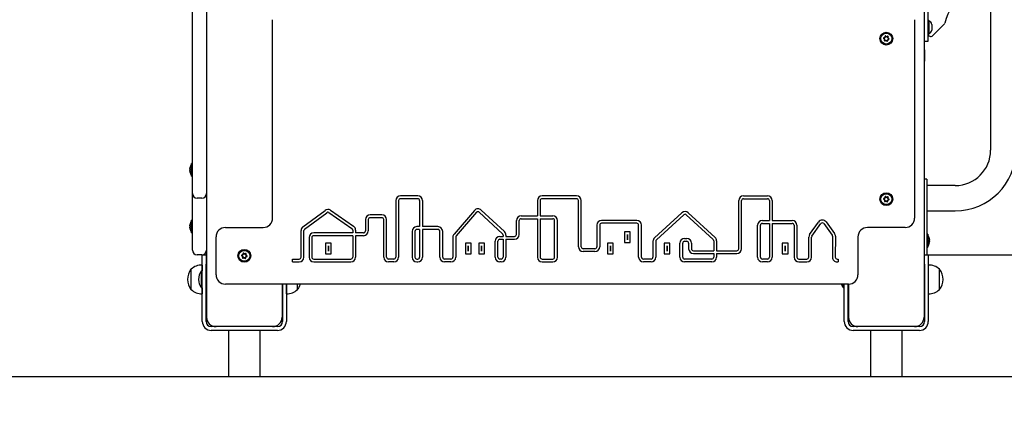
# Model space of a CAD drawing. Units: millimetres. Extents: x 3793 to 9106, y 512 to 8040.
# Drawn here: x 5298 to 6341, y 6046 to 6477 of the extents above; entities that cross this region are included whole.
import ezdxf

# ---------------------------------------------------------------- set-up
doc = ezdxf.new("R2010")
doc.units = ezdxf.units.MM
doc.header["$LTSCALE"] = 20
doc.header["$PDSIZE"] = -1
doc.layers.add('THICK_LINE', color=7, linetype='Continuous', lineweight=25)
doc.styles.add('SLDTEXTSTYLE0', font='TXT', dxfattribs={"width": 0.605})
doc.dimstyles.new('SLDDIMSTYLE0', dxfattribs={"dimtxt": 80, "dimasz": 13.333333, "dimexe": 0, "dimexo": 0.0625, "dimgap": 20, "dimtad": 0, "dimtih": 1, "dimtoh": 1, "dimdec": 0, "dimrnd": 1e-09, "dimdsep": 46, "dimtxsty": 'SLDTEXTSTYLE0', "dimblk1": 'ORIGIN', "dimblk2": 'ORIGIN', "dimsah": 1, "dimcen": 0.09, "dimadec": 0, "dimazin": 2, "dimtfac": 1, "dimtofl": 0, "dimtmove": 0, "dimatfit": 3, "dimldrblk": 'ORIGIN', "dimfxl": 1, "dimfrac": 2, "dimtolj": 1, "dimtzin": 12, "dimarcsym": 0})
doc.dimstyles.new('SLDDIMSTYLE1', dxfattribs={"dimtxt": 80, "dimasz": 100, "dimexe": 0, "dimexo": 0.0625, "dimgap": 20, "dimtad": 0, "dimtih": 1, "dimtoh": 1, "dimdec": 1, "dimrnd": 1e-09, "dimzin": 12, "dimdsep": 46, "dimtxsty": 'SLDTEXTSTYLE0', "dimsah": 1, "dimcen": 0.09, "dimadec": 0, "dimazin": 3, "dimtfac": 1, "dimtofl": 0, "dimtmove": 0, "dimatfit": 3, "dimfxl": 1, "dimfrac": 2, "dimtolj": 1, "dimtzin": 12, "dimarcsym": 0})
doc.dimstyles.new('SLDDIMSTYLE2', dxfattribs={"dimtxt": 80, "dimasz": 100, "dimexe": 0, "dimexo": 0.0625, "dimgap": 20, "dimtad": 0, "dimtih": 1, "dimtoh": 1, "dimdec": 0, "dimrnd": 1e-09, "dimzin": 12, "dimdsep": 46, "dimtxsty": 'SLDTEXTSTYLE0', "dimsah": 1, "dimcen": 0.09, "dimadec": 0, "dimazin": 3, "dimtfac": 1, "dimtofl": 0, "dimtmove": 0, "dimatfit": 3, "dimfxl": 1, "dimfrac": 2, "dimtolj": 1, "dimtzin": 12, "dimarcsym": 0})

# ---------------------------------------------------------------- blocks, each defined once
blk = doc.blocks.new('_D')
at = {"layer": 'Defpoints', "color": 0, "transparency": 16777216}
for p in [(4233, 6098.7), (7350, 6098.7), (7350, 6098.7)]:
    blk.add_point(p, dxfattribs=at)
at = {"layer": 'THICK_LINE', "color": 0, "lineweight": -2, "transparency": 16777216}
blk.add_line((7350, 6098.7), (4233, 6098.7), dxfattribs=at)
at = {"layer": 'THICK_LINE', "color": 0, "transparency": 16777216, "insert": (4200.9, 6098.7), "char_height": 80, "attachment_point": 5, "style": 'SLDTEXTSTYLE0'}
blk.add_mtext('\\A1;0', dxfattribs=at)
blk = doc.blocks.new('_ORIGIN')
at = {"color": 0, "linetype": 'ByBlock', "lineweight": -2}
blk.add_line((0, 0), (-1, 0), dxfattribs=at)
blk.add_circle((0, 0), 0.5, dxfattribs=at)
blk = doc.blocks.new('_D_2')
at = {"layer": 'THICK_LINE', "transparency": 16777216}
for p, q in [((4333, 7243.1), (4433, 7261.7)), ((4433, 7261.7), (5507.3, 7261.7)), ((4333, 7243.1), (4233, 7243.1)), ((4273, 6098.7), (4273, 7243.1))]:
    blk.add_line(p, q, dxfattribs=at)
blk.add_solid([(4273, 7243.1), (4253, 7143.1), (4293, 7143.1)], dxfattribs=at)
at = {"layer": 'THICK_LINE', "transparency": 16777216, "insert": (4032.5, 7284.5), "char_height": 80, "attachment_point": 1, "style": 'SLDTEXTSTYLE0'}
blk.add_mtext('1163', dxfattribs=at)
blk = doc.blocks.new('_D_3')
at = {"layer": 'THICK_LINE', "transparency": 16777216}
for p, q in [((4333, 7430.3), (4233, 7430.3)), ((4273, 7243.1), (4273, 7430.3)), ((4333, 7430.3), (4433, 7411.7)), ((4433, 7411.7), (6187.3, 7411.7))]:
    blk.add_line(p, q, dxfattribs=at)
blk.add_solid([(4273, 7430.3), (4253, 7330.3), (4293, 7330.3)], dxfattribs=at)
at = {"layer": 'THICK_LINE', "transparency": 16777216, "insert": (4032.5, 7471.7), "char_height": 80, "attachment_point": 1, "style": 'SLDTEXTSTYLE0'}
blk.add_mtext('1313', dxfattribs=at)
blk = doc.blocks.new('_D_4')
at = {"layer": 'THICK_LINE', "transparency": 16777216}
for p, q in [((5535.8, 7997.6), (4233, 7997.6)), ((4273, 7430.3), (4273, 7997.6))]:
    blk.add_line(p, q, dxfattribs=at)
blk.add_solid([(4273, 7997.6), (4253, 7897.6), (4293, 7897.6)], dxfattribs=at)
at = {"layer": 'THICK_LINE', "transparency": 16777216, "insert": (4032.5, 8038.9), "char_height": 80, "attachment_point": 1, "style": 'SLDTEXTSTYLE0'}
blk.add_mtext('1899', dxfattribs=at)

msp = doc.modelspace()

# ---------------------------------------------------------------- linework, layer by layer
at = {"color": 7, "linetype": 'Continuous', "lineweight": 25}
for p, q in [((5495.79, 7241.74), (5495.79, 6161.74)), ((6326.29, 7170.22), (6326.29, 6338.64)), ((5480.79, 6297.74), (5480.79, 6507.74)), ((6255.79, 6487.82), (6255.79, 6161.74)), ((6259.79, 6491.49), (6259.79, 6468.74)), ((5565.79, 6266.74), (5565.79, 6476.74)), ((6245.79, 6476.74), (6245.79, 6266.74)), ((6260.79, 6475.74), (6259.79, 6475.74)), ((6259.79, 6468.74), (6259.79, 6453.74)), ((6260.79, 6475.74), (6260.79, 6461.74)), ((6264.19, 6471.74), (6264.19, 6465.74)), ((6264.91, 6459.86), (6276.94, 6471.89)), ((6213.93, 6456.37), (6213.13, 6456.79)), ((6213.21, 6457.39), (6214.09, 6457.58)), ((6213.93, 6456.37), (6213.79, 6456.26)), ((6214.09, 6457.58), (6213.98, 6457.72)), ((6214.54, 6458.17), (6214.38, 6458.23)), ((6214.54, 6458.17), (6214.5, 6459.07)), ((6215.06, 6459.3), (6215.67, 6458.63)), ((6215.67, 6458.63), (6215.74, 6458.79)), ((6216.4, 6458.54), (6216.37, 6458.71)), ((6216.4, 6458.54), (6217.16, 6459.02)), ((6217.64, 6458.65), (6217.37, 6457.79)), ((6217.37, 6457.79), (6217.54, 6457.81)), ((6218.37, 6456.09), (6217.49, 6455.9)), ((6217.49, 6455.9), (6217.59, 6455.76)), ((6217.65, 6457.11), (6217.79, 6457.22)), ((6217.65, 6457.11), (6218.45, 6456.7)), ((6259.79, 6461.74), (6260.79, 6461.74)), ((6213.93, 6454.83), (6214.21, 6455.69)), ((6214.21, 6455.69), (6214.04, 6455.67)), ((6215.18, 6454.94), (6214.42, 6454.46)), ((6215.18, 6454.94), (6215.2, 6454.77)), ((6215.91, 6454.85), (6215.84, 6454.69)), ((6216.52, 6454.18), (6215.91, 6454.85)), ((6217.04, 6455.32), (6217.08, 6454.41)), ((6217.04, 6455.32), (6217.2, 6455.25)), ((6259.79, 6453.74), (6255.79, 6453.74)), ((6256.09, 6444.74), (6255.79, 6444.74)), ((6256.09, 6444.74), (6256.09, 6432.74)), ((6255.79, 6432.74), (6256.09, 6432.74)), ((5480.79, 6324.54), (5479.79, 6324.54)), ((5479.79, 6310.94), (5479.79, 6324.54)), ((5478.2, 6319.77), (5478.2, 6319.8)), ((5478.2, 6318.48), (5478.2, 6319.03)), ((5478.2, 6316.45), (5478.2, 6317.01)), ((5478.2, 6315.69), (5478.2, 6315.71)), ((5479.79, 6310.94), (5480.79, 6310.94)), ((6258.79, 6307.74), (6255.79, 6307.74)), ((6258.79, 6307.74), (6258.79, 6302.74)), ((6258.79, 6302.74), (6258.79, 6232.74)), ((6288.79, 6301.14), (6258.79, 6301.14)), ((5480.79, 6292.74), (5480.79, 6297.74)), ((5480.79, 6277.74), (5480.79, 6292.74)), ((5719.46, 6290.24), (5701.25, 6290.24)), ((5887.7, 6290.24), (5851.17, 6290.24)), ((6064.46, 6290.24), (6089.93, 6290.24)), ((6214.54, 6288.17), (6214.5, 6289.07)), ((6215.06, 6289.3), (6215.67, 6288.63)), ((6216.4, 6288.54), (6217.16, 6289.02)), ((5490.79, 6287.74), (5485.79, 6287.74)), ((5696.25, 6285.24), (5696.25, 6225.24)), ((5699.25, 6285.24), (5699.25, 6225.24)), ((5719.46, 6287.24), (5701.25, 6287.24)), ((5721.46, 6285.24), (5721.46, 6257.62)), ((5724.46, 6285.24), (5724.46, 6257.62)), ((5846.17, 6285.24), (5846.17, 6269.02)), ((5849.17, 6285.24), (5849.17, 6269.02)), ((5887.7, 6287.24), (5851.17, 6287.24)), ((5889.7, 6236.28), (5889.7, 6285.24)), ((5892.7, 6236.28), (5892.7, 6285.24)), ((6059.46, 6234.17), (6059.46, 6285.24)), ((6062.46, 6234.17), (6062.46, 6285.24)), ((6064.46, 6287.24), (6089.93, 6287.24)), ((6091.93, 6285.24), (6091.93, 6264.11)), ((6094.93, 6285.24), (6094.93, 6264.11)), ((6213.93, 6286.37), (6213.13, 6286.79)), ((6213.21, 6287.39), (6214.09, 6287.58)), ((6213.93, 6286.37), (6213.79, 6286.26)), ((6213.93, 6284.83), (6214.21, 6285.69)), ((6214.09, 6287.58), (6213.98, 6287.72)), ((6214.21, 6285.69), (6214.04, 6285.67)), ((6214.54, 6288.17), (6214.38, 6288.23)), ((6215.18, 6284.94), (6214.42, 6284.46)), ((6215.18, 6284.94), (6215.2, 6284.77)), ((6215.67, 6288.63), (6215.74, 6288.79)), ((6215.91, 6284.85), (6215.84, 6284.69)), ((6216.52, 6284.18), (6215.91, 6284.85)), ((6216.4, 6288.54), (6216.37, 6288.71)), ((6217.04, 6285.32), (6217.2, 6285.25)), ((6217.04, 6285.32), (6217.08, 6284.41)), ((6217.64, 6288.65), (6217.37, 6287.79)), ((6217.37, 6287.79), (6217.54, 6287.81)), ((6218.37, 6286.09), (6217.49, 6285.9)), ((6217.49, 6285.9), (6217.59, 6285.76)), ((6217.65, 6287.11), (6217.79, 6287.22)), ((6217.65, 6287.11), (6218.45, 6286.7)), ((5480.79, 6237.74), (5480.79, 6277.74)), ((5597.89, 6257.4), (5621.25, 6274.82)), ((5599.68, 6254.99), (5623.05, 6272.42)), ((5625.38, 6272.46), (5649.78, 6255.59)), ((5627.09, 6274.93), (5651.49, 6258.06)), ((5681.46, 6270.06), (5669.12, 6270.06)), ((5779.57, 6274.76), (5757.92, 6249.8)), ((5781.83, 6272.79), (5760.19, 6247.84)), ((5809.26, 6250.19), (5784.7, 6272.95)), ((5811.3, 6252.39), (5786.74, 6275.15)), ((5829.06, 6269.02), (5846.17, 6269.02)), ((5849.17, 6269.02), (5862.48, 6269.02)), ((5999.22, 6272.4), (5970.26, 6245.78)), ((6001.25, 6270.2), (5972.29, 6243.57)), ((6032.4, 6244.09), (6003.96, 6270.2)), ((6034.43, 6246.3), (6005.99, 6272.41)), ((6258.79, 6274.34), (6288.79, 6274.34)), ((5478.2, 6259.77), (5478.2, 6259.8)), ((5478.2, 6258.48), (5478.2, 6259.03)), ((5480.79, 6264.54), (5479.79, 6264.54)), ((5479.79, 6250.94), (5479.79, 6264.54)), ((5664.12, 6265.06), (5664.12, 6253.06)), ((5667.12, 6265.06), (5667.12, 6253.06)), ((5681.46, 6267.06), (5669.12, 6267.06)), ((5683.46, 6225.24), (5683.46, 6265.06)), ((5686.46, 6225.24), (5686.46, 6265.06)), ((5824.06, 6249.26), (5824.06, 6264.02)), ((5827.06, 6249.26), (5827.06, 6264.02)), ((5829.06, 6266.02), (5846.17, 6266.02)), ((5846.17, 6266.02), (5846.17, 6225.24)), ((5849.17, 6266.02), (5849.17, 6225.24)), ((5849.17, 6266.02), (5862.48, 6266.02)), ((5864.48, 6225.24), (5864.48, 6264.02)), ((5867.48, 6225.24), (5867.48, 6264.02)), ((5909.23, 6259.29), (5909.23, 6236.28)), ((5912.23, 6259.29), (5912.23, 6236.28)), ((5951.45, 6264.29), (5914.23, 6264.29)), ((5951.45, 6261.29), (5914.23, 6261.29)), ((5953.45, 6225.24), (5953.45, 6259.29)), ((5956.45, 6225.24), (5956.45, 6259.29)), ((6079.49, 6225.24), (6079.49, 6259.11)), ((6082.49, 6225.24), (6082.49, 6259.11)), ((6084.49, 6264.11), (6091.93, 6264.11)), ((6084.49, 6261.11), (6091.93, 6261.11)), ((6091.93, 6261.11), (6091.93, 6225.24)), ((6094.93, 6264.11), (6116.18, 6264.11)), ((6094.93, 6261.11), (6094.93, 6225.24)), ((6094.93, 6261.11), (6116.18, 6261.11)), ((6118.18, 6259.11), (6118.18, 6225.24)), ((6121.18, 6259.11), (6121.18, 6225.24)), ((6134.61, 6249.45), (6143.88, 6262.54)), ((6137.05, 6247.71), (6146.33, 6260.81)), ((6149.57, 6260.84), (6158.54, 6248.65)), ((6151.99, 6262.62), (6160.95, 6250.43)), ((5478.2, 6256.45), (5478.2, 6257.01)), ((5478.2, 6255.69), (5478.2, 6255.71)), ((5479.79, 6250.94), (5480.79, 6250.94)), ((5515.79, 6256.74), (5555.79, 6256.74)), ((5595.88, 6225.24), (5595.88, 6253.39)), ((5598.88, 6225.24), (5598.88, 6253.39)), ((5650.65, 6251.06), (5609.3, 6251.06)), ((5650.65, 6248.06), (5609.3, 6248.06)), ((5650.65, 6253.94), (5650.65, 6251.06)), ((5650.65, 6248.06), (5650.65, 6225.24)), ((5653.65, 6253.94), (5653.65, 6251.06)), ((5662.12, 6251.06), (5653.65, 6251.06)), ((5653.65, 6248.06), (5653.65, 6225.24)), ((5662.12, 6248.06), (5653.65, 6248.06)), ((5713.52, 6252.62), (5713.52, 6225.24)), ((5716.52, 6252.62), (5716.52, 6225.24)), ((5721.46, 6257.62), (5718.52, 6257.62)), ((5721.46, 6254.62), (5718.52, 6254.62)), ((5721.46, 6254.62), (5721.46, 6225.24)), ((5740.88, 6257.62), (5724.46, 6257.62)), ((5724.46, 6254.62), (5724.46, 6225.24)), ((5740.88, 6254.62), (5724.46, 6254.62)), ((5742.88, 6225.24), (5742.88, 6252.62)), ((5745.88, 6225.24), (5745.88, 6252.62)), ((5806.47, 6247.26), (5809.9, 6247.26)), ((5809.9, 6248.72), (5809.9, 6247.26)), ((5812.9, 6248.72), (5812.9, 6247.26)), ((5812.9, 6247.26), (5822.06, 6247.26)), ((5944.52, 6252.26), (5938.51, 6252.26)), ((5938.51, 6252.26), (5938.51, 6240.76)), ((5941.52, 6249.26), (5941.51, 6249.26)), ((5941.51, 6249.26), (5941.51, 6243.76)), ((5941.52, 6243.76), (5941.52, 6249.26)), ((5944.52, 6240.76), (5944.52, 6252.26)), ((6158.93, 6247.45), (6158.67, 6225.3)), ((6161.93, 6247.41), (6161.67, 6225.26)), ((6235.79, 6256.74), (6195.79, 6256.74)), ((6259.79, 6249.54), (6258.79, 6249.54)), ((6259.79, 6249.54), (6259.79, 6235.94)), ((5480.79, 6232.74), (5480.79, 6237.74)), ((5505.79, 6206.74), (5505.79, 6246.74)), ((5604.3, 6246.06), (5604.3, 6225.24)), ((5607.3, 6246.06), (5607.3, 6225.24)), ((5627.81, 6240.31), (5621.8, 6240.31)), ((5621.8, 6240.31), (5621.8, 6228.81)), ((5624.81, 6237.31), (5624.8, 6237.31)), ((5624.8, 6237.31), (5624.8, 6231.81)), ((5624.81, 6231.81), (5624.81, 6237.31)), ((5627.81, 6228.81), (5627.81, 6240.31)), ((5756.7, 6246.53), (5756.7, 6225.24)), ((5759.7, 6246.53), (5759.7, 6225.24)), ((5775.9, 6240.31), (5769.89, 6240.31)), ((5769.89, 6240.31), (5769.89, 6228.81)), ((5772.89, 6237.31), (5772.89, 6231.81)), ((5772.9, 6237.31), (5772.89, 6237.31)), ((5772.9, 6231.81), (5772.9, 6237.31)), ((5775.9, 6228.81), (5775.9, 6240.31)), ((5790.14, 6240.31), (5784.13, 6240.31)), ((5784.13, 6240.31), (5784.13, 6228.81)), ((5787.13, 6237.31), (5787.13, 6231.81)), ((5787.14, 6237.31), (5787.13, 6237.31)), ((5787.14, 6231.81), (5787.14, 6237.31)), ((5790.14, 6228.81), (5790.14, 6240.31)), ((5801.47, 6225.24), (5801.47, 6242.26)), ((5804.47, 6225.24), (5804.47, 6242.26)), ((5806.47, 6244.26), (5809.9, 6244.26)), ((5809.9, 6244.26), (5809.9, 6225.24)), ((5812.9, 6244.26), (5812.9, 6225.24)), ((5812.9, 6244.26), (5822.06, 6244.26)), ((5926.53, 6240.31), (5920.52, 6240.31)), ((5920.52, 6240.31), (5920.52, 6228.81)), ((5923.52, 6237.31), (5923.52, 6231.81)), ((5923.53, 6237.31), (5923.52, 6237.31)), ((5923.53, 6231.81), (5923.53, 6237.31)), ((5926.53, 6228.81), (5926.53, 6240.31)), ((5938.51, 6240.76), (5944.52, 6240.76)), ((5941.51, 6243.76), (5941.52, 6243.76)), ((5968.64, 6242.09), (5968.64, 6225.24)), ((5971.64, 6242.09), (5971.64, 6225.24)), ((5986.6, 6240.31), (5980.59, 6240.31)), ((5980.59, 6240.31), (5980.59, 6228.81)), ((5983.59, 6237.31), (5983.59, 6231.81)), ((5983.6, 6237.31), (5983.59, 6237.31)), ((5983.6, 6231.81), (5983.6, 6237.31)), ((5986.6, 6228.81), (5986.6, 6240.31)), ((5997.12, 6225.24), (5997.12, 6240.22)), ((6000.12, 6225.24), (6000.12, 6240.22)), ((6002.12, 6245.22), (6004.42, 6245.22)), ((6002.12, 6242.22), (6004.42, 6242.22)), ((6006.42, 6240.22), (6006.42, 6234.17)), ((6009.42, 6240.22), (6009.42, 6234.17)), ((6033.05, 6242.62), (6033.05, 6232.17)), ((6036.05, 6242.62), (6036.05, 6232.17)), ((6111.67, 6240.31), (6105.66, 6240.31)), ((6105.66, 6240.31), (6105.66, 6228.81)), ((6108.66, 6237.31), (6108.66, 6231.81)), ((6108.67, 6237.31), (6108.66, 6237.31)), ((6108.67, 6231.81), (6108.67, 6237.31)), ((6111.67, 6228.81), (6111.67, 6240.31)), ((6133.69, 6225.24), (6133.69, 6246.56)), ((6136.69, 6225.24), (6136.69, 6246.56)), ((6185.79, 6246.74), (6185.79, 6206.74)), ((6261.38, 6244.8), (6261.38, 6244.77)), ((6261.38, 6244.03), (6261.38, 6243.48)), ((6261.38, 6242.01), (6261.38, 6241.45)), ((6261.38, 6240.71), (6261.38, 6240.69)), ((5490.79, 6227.74), (5485.79, 6227.74)), ((5491.29, 6227.74), (5495.29, 6227.74)), ((5491.29, 6217.74), (5491.29, 6227.74)), ((5495.29, 6227.74), (5495.29, 6217.74)), ((5533.93, 6226.37), (5533.13, 6226.79)), ((5533.21, 6227.39), (5534.09, 6227.58)), ((5533.93, 6226.37), (5533.79, 6226.26)), ((5534.09, 6227.58), (5533.98, 6227.72)), ((5534.54, 6228.17), (5534.38, 6228.23)), ((5534.54, 6228.17), (5534.5, 6229.07)), ((5535.06, 6229.3), (5535.67, 6228.63)), ((5535.67, 6228.63), (5535.74, 6228.79)), ((5536.4, 6228.54), (5536.37, 6228.71)), ((5536.4, 6228.54), (5537.16, 6229.02)), ((5537.64, 6228.65), (5537.37, 6227.79)), ((5537.37, 6227.79), (5537.54, 6227.81)), ((5537.65, 6227.11), (5537.79, 6227.22)), ((5537.65, 6227.11), (5538.45, 6226.7)), ((5621.8, 6228.81), (5627.81, 6228.81)), ((5624.8, 6231.81), (5624.81, 6231.81)), ((5769.89, 6228.81), (5775.9, 6228.81)), ((5772.89, 6231.81), (5772.9, 6231.81)), ((5784.13, 6228.81), (5790.14, 6228.81)), ((5787.13, 6231.81), (5787.14, 6231.81)), ((5907.23, 6234.28), (5894.7, 6234.28)), ((5907.23, 6231.28), (5894.7, 6231.28)), ((5920.52, 6228.81), (5926.53, 6228.81)), ((5923.52, 6231.81), (5923.53, 6231.81)), ((5980.59, 6228.81), (5986.6, 6228.81)), ((5983.59, 6231.81), (5983.6, 6231.81)), ((6011.42, 6232.17), (6033.05, 6232.17)), ((6011.42, 6229.17), (6033.05, 6229.17)), ((6033.05, 6229.17), (6033.05, 6225.24)), ((6036.05, 6232.17), (6057.46, 6232.17)), ((6036.05, 6229.17), (6036.05, 6225.24)), ((6036.05, 6229.17), (6057.46, 6229.17)), ((6105.66, 6228.81), (6111.67, 6228.81)), ((6108.66, 6231.81), (6108.67, 6231.81)), ((6256.29, 6227.74), (6255.79, 6227.74)), ((6256.29, 6227.74), (6260.29, 6227.74)), ((6256.29, 6217.74), (6256.29, 6227.74)), ((6258.79, 6235.94), (6259.79, 6235.94)), ((6258.79, 6232.74), (6258.79, 6227.74)), ((6260.29, 6227.74), (6851.29, 6227.74)), ((6260.29, 6227.74), (6260.29, 6217.74)), ((5491.09, 6216.93), (5491.09, 6210.74)), ((5491.29, 6216.91), (5491.09, 6216.91)), ((5491.29, 6157.24), (5491.29, 6217.74)), ((5495.29, 6157.24), (5495.29, 6217.74)), ((5533.93, 6224.83), (5534.21, 6225.69)), ((5534.21, 6225.69), (5534.04, 6225.67)), ((5535.18, 6224.94), (5534.42, 6224.46)), ((5535.18, 6224.94), (5535.2, 6224.77)), ((5535.91, 6224.85), (5535.84, 6224.69)), ((5536.52, 6224.18), (5535.91, 6224.85)), ((5537.04, 6225.32), (5537.2, 6225.25)), ((5537.04, 6225.32), (5537.08, 6224.41)), ((5538.37, 6226.09), (5537.49, 6225.9)), ((5537.49, 6225.9), (5537.59, 6225.76)), ((5586.79, 6223.24), (5593.88, 6223.24)), ((5586.79, 6220.24), (5586.79, 6223.24)), ((5586.79, 6220.24), (5593.88, 6220.24)), ((5609.3, 6223.24), (5648.65, 6223.24)), ((5609.3, 6220.24), (5648.65, 6220.24)), ((5694.25, 6223.24), (5688.46, 6223.24)), ((5694.25, 6220.24), (5688.46, 6220.24)), ((5718.52, 6223.24), (5719.46, 6223.24)), ((5718.52, 6220.24), (5719.46, 6220.24)), ((5754.7, 6223.24), (5747.88, 6223.24)), ((5754.7, 6220.24), (5747.88, 6220.24)), ((5807.9, 6223.24), (5806.47, 6223.24)), ((5807.9, 6220.24), (5806.47, 6220.24)), ((5851.17, 6223.24), (5862.48, 6223.24)), ((5851.17, 6220.24), (5862.48, 6220.24)), ((5966.64, 6223.24), (5958.45, 6223.24)), ((5966.64, 6220.24), (5958.45, 6220.24)), ((6031.05, 6223.24), (6002.12, 6223.24)), ((6031.05, 6220.24), (6002.12, 6220.24)), ((6089.93, 6223.24), (6084.49, 6223.24)), ((6089.93, 6220.24), (6084.49, 6220.24)), ((6123.18, 6223.24), (6131.69, 6223.24)), ((6123.18, 6220.24), (6131.69, 6220.24)), ((6163.67, 6223.24), (6164.79, 6223.24)), ((6163.67, 6220.24), (6164.79, 6220.24)), ((6164.79, 6223.24), (6164.79, 6220.24)), ((6256.29, 6217.74), (6256.29, 6157.24)), ((6260.29, 6217.74), (6260.29, 6157.24)), ((6260.49, 6216.91), (6260.29, 6216.91)), ((6260.49, 6193.56), (6260.49, 6216.93)), ((5479.53, 6212.48), (5479.29, 6212.49)), ((5479.29, 6212.49), (5479.29, 6193.16)), ((5491.29, 6210.74), (5490.56, 6210.74)), ((5490.56, 6201.74), (5490.56, 6210.74)), ((5495.79, 6207.32), (5495.29, 6207.32)), ((6256.29, 6205.74), (6255.79, 6205.74)), ((6272.29, 6212.49), (6272.05, 6212.48)), ((6272.29, 6190.99), (6272.29, 6212.49)), ((5490.56, 6192.74), (5490.56, 6201.74)), ((5495.29, 6196.17), (5495.79, 6196.17)), ((6175.79, 6196.74), (5515.79, 6196.74)), ((5575.79, 6196.74), (5575.79, 6161.74)), ((5575.79, 6196.17), (5576.29, 6196.17)), ((5576.29, 6196.74), (5576.29, 6157.24)), ((5580.29, 6196.74), (5580.29, 6157.24)), ((5580.49, 6193.56), (5580.49, 6196.74)), ((5592.29, 6190.99), (5592.29, 6196.74)), ((6170.56, 6192.74), (6170.56, 6196.74)), ((6171.29, 6157.24), (6171.29, 6196.74)), ((6175.29, 6157.24), (6175.29, 6196.74)), ((6175.29, 6196.17), (6175.79, 6196.17)), ((6175.79, 6196.74), (6175.79, 6161.74)), ((6255.79, 6197.74), (6256.29, 6197.74)), ((5479.29, 6193.16), (5479.29, 6190.99)), ((5479.29, 6190.99), (5479.53, 6191)), ((5490.56, 6192.74), (5491.29, 6192.74)), ((5491.09, 6192.74), (5491.09, 6186.56)), ((5491.09, 6186.57), (5491.29, 6186.57)), ((5580.29, 6186.57), (5580.49, 6186.57)), ((5580.49, 6186.56), (5580.49, 6193.56)), ((5592.05, 6191), (5592.29, 6190.99)), ((6170.56, 6192.74), (6171.29, 6192.74)), ((6260.29, 6186.57), (6260.49, 6186.57)), ((6260.49, 6186.56), (6260.49, 6193.56)), ((6272.05, 6191), (6272.29, 6190.99)), ((5570.79, 6151.74), (5500.79, 6151.74)), ((5570.79, 6147.74), (5500.79, 6147.74)), ((5565.79, 6151.74), (5505.79, 6151.74)), ((5519.04, 6147.74), (5519.04, 6098.74)), ((5552.54, 6098.74), (5552.54, 6147.74)), ((6250.79, 6151.74), (6180.79, 6151.74)), ((6250.79, 6147.74), (6180.79, 6147.74)), ((6245.79, 6151.74), (6185.79, 6151.74)), ((6199.04, 6147.74), (6199.04, 6098.74)), ((6232.54, 6098.74), (6232.54, 6147.74))]:
    msp.add_line(p, q, dxfattribs=at)
at = {"color": 7, "linetype": 'Continuous', "lineweight": 25, "flags": 128}
for points in [[(5478.36, 6319.85), (5478.39, 6320.01), (5478.42, 6320.16), (5478.43, 6320.28), (5478.43, 6320.36), (5478.42, 6320.4), (5478.4, 6320.38), (5478.37, 6320.31), (5478.36, 6320.29)], [(5478.36, 6315.19), (5478.39, 6315.12), (5478.42, 6315.09), (5478.43, 6315.1), (5478.44, 6315.17), (5478.43, 6315.28), (5478.4, 6315.42), (5478.37, 6315.57), (5478.36, 6315.63)], [(5478.36, 6259.85), (5478.39, 6260.01), (5478.42, 6260.16), (5478.43, 6260.28), (5478.43, 6260.36), (5478.42, 6260.4), (5478.4, 6260.38), (5478.37, 6260.31), (5478.36, 6260.29)], [(5478.36, 6255.19), (5478.39, 6255.12), (5478.42, 6255.09), (5478.43, 6255.1), (5478.44, 6255.17), (5478.43, 6255.28), (5478.4, 6255.42), (5478.37, 6255.57), (5478.36, 6255.63)], [(6261.22, 6245.29), (6261.19, 6245.36), (6261.16, 6245.4), (6261.14, 6245.38), (6261.14, 6245.31), (6261.15, 6245.2), (6261.17, 6245.06), (6261.21, 6244.91), (6261.22, 6244.85)], [(6261.22, 6240.63), (6261.18, 6240.47), (6261.16, 6240.32), (6261.14, 6240.2), (6261.14, 6240.12), (6261.15, 6240.09), (6261.18, 6240.1), (6261.21, 6240.17), (6261.22, 6240.19)], [(6168.21, 6196.74), (6169.16, 6194.74), (6170.56, 6192.74)]]:
    msp.add_lwpolyline(points, dxfattribs=at)
at = {"color": 7, "linetype": 'Continuous', "lineweight": 25}
for centre, radius in [((6215.79, 6456.74), 6.8), ((6215.79, 6456.74), 5.8), ((6215.79, 6286.74), 6.8), ((6215.79, 6286.74), 5.8), ((5535.79, 6226.74), 6.8), ((5535.79, 6226.74), 5.8)]:
    msp.add_circle(centre, radius, dxfattribs=at)
for centre, radius, start, end in [((6377.86, 6441.67), 105, 119.41802, 162.57116), ((6256.61, 6468.74), 8.15, 21.5865, 59.14257), ((6274.82, 6474.02), 3, 315, 342.57116), ((6213.29, 6457.07), 0.471, 103.57069, 241.32653), ((6213.28, 6457.07), 0.325, 102.38019, 242.51637), ((6266.57, 6554.5), 111.52, 241.32442, 241.75067), ((6239.27, 6349.47), 111.17, 103.14553, 103.57311), ((6215.79, 6456.74), 2.05, 193.43679, 211.45977), ((6215.79, 6456.74), 1.9, 191.30892, 213.58764), ((6215.79, 6456.74), 2.05, 133.43679, 151.45977), ((6215.79, 6456.74), 1.9, 131.30892, 153.58764), ((6214.83, 6459.07), 0.471, 43.57232, 181.32591), ((6325.82, 6461.64), 111.49, 181.32453, 181.75087), ((6214.82, 6459.08), 0.325, 42.38019, 182.51637), ((6134.19, 6382.36), 111.77, 43.14546, 43.57074), ((6215.79, 6456.74), 1.9, 71.30892, 93.58764), ((6215.79, 6456.74), 2.05, 73.43679, 91.45977), ((6274.9, 6364.13), 111.22, 121.3237, 121.75107), ((6215.79, 6456.74), 1.9, 311.30892, 333.58764), ((6217.33, 6458.74), 0.471, 343.57203, 121.32559), ((6217.33, 6458.75), 0.325, 342.38019, 122.51637), ((6215.79, 6456.74), 1.9, 11.30892, 33.58764), ((6110.66, 6490.19), 111.67, 343.1457, 343.57134), ((6215.79, 6456.74), 2.05, 13.43679, 31.45977), ((6191.91, 6565.68), 112.88, 283.14926, 283.57033), ((6164.7, 6358.42), 112.15, 61.32744, 61.75126), ((6218.3, 6456.41), 0.325, 282.38019, 62.51637), ((6218.29, 6456.41), 0.471, 283.571, 61.32288), ((6262.79, 6461.98), 3, 184.63916, 315), ((6256.61, 6468.74), 8.15, 300.85743, 338.4135), ((6214.25, 6454.74), 0.471, 163.57614, 301.32149), ((6320.53, 6423.41), 111.27, 163.14492, 163.57211), ((6214.24, 6454.73), 0.325, 162.38019, 302.51637), ((6156.09, 6550.3), 112.34, 301.32758, 301.75069), ((6215.79, 6456.74), 1.9, 251.30892, 273.58764), ((6215.79, 6456.74), 2.05, 253.43679, 271.45977), ((6295.06, 6528.93), 108.57, 223.14061, 223.57842), ((6216.75, 6454.41), 0.471, 223.56864, 1.32748), ((6216.76, 6454.4), 0.325, 222.38019, 2.51637), ((6215.79, 6456.74), 2.05, 313.43679, 331.45977), ((6107.63, 6451.89), 109.62, 1.32089, 1.75452), ((6288.79, 6338.64), 37.5, 270, 0), ((6288.79, 6338.64), 64.3, 270, 0), ((5488.23, 6317.74), 10.24, 145.51708, 168.43368), ((5482.42, 6318.75), 4.35, 159.18218, 166.4074), ((5488.15, 6317.49), 10.07, 166.43866, 171.19211), ((5479.96, 6319.25), 1.92, 203.64672, 213.7131), ((5479.96, 6316.23), 1.92, 146.28292, 156.35726), ((5488.14, 6317.99), 10.07, 188.80731, 193.56192), ((5482.42, 6316.73), 4.34, 193.59176, 200.81774), ((5488.23, 6317.74), 10.24, 191.56632, 214.48292), ((5477.27, 6317.74), 1.18, 338.03023, 21.96977), ((5485.79, 6292.74), 5, 180, 270), ((5490.79, 6292.74), 5, 270, 0), ((5701.25, 6285.24), 5, 90, 180), ((5719.46, 6285.24), 5, 0, 90), ((5851.17, 6285.24), 5, 90, 180), ((5887.7, 6285.24), 5, 0, 90), ((6064.46, 6285.24), 5, 90, 180), ((6089.93, 6285.24), 5, 0, 90), ((6214.83, 6289.07), 0.471, 43.5716, 181.32303), ((6325.81, 6291.64), 111.48, 181.32449, 181.75086), ((6214.82, 6289.08), 0.325, 42.38019, 182.51637), ((6134.54, 6212.69), 111.28, 43.14594, 43.57309), ((6274.57, 6194.68), 110.58, 121.32246, 121.75231), ((6217.33, 6288.74), 0.471, 343.574, 121.32517), ((6217.33, 6288.75), 0.325, 342.38019, 122.51637), ((5701.25, 6285.24), 2, 90, 180), ((5719.46, 6285.24), 2, 0, 90), ((5851.17, 6285.24), 2, 90, 180), ((5887.7, 6285.24), 2, 0, 90), ((6064.46, 6285.24), 2, 90, 180), ((6089.93, 6285.24), 2, 0, 90), ((6213.29, 6287.07), 0.471, 103.5717, 241.32551), ((6213.28, 6287.07), 0.325, 102.38019, 242.51637), ((6266.47, 6384.31), 111.31, 241.32401, 241.75107), ((6239.31, 6179.26), 111.38, 103.14593, 103.57271), ((6214.25, 6284.74), 0.471, 163.57423, 301.3234), ((6215.79, 6286.74), 2.05, 193.43679, 211.45977), ((6320.82, 6253.32), 111.57, 163.14579, 163.57183), ((6214.24, 6284.73), 0.325, 162.38019, 302.51637), ((6215.79, 6286.74), 1.9, 191.30892, 213.58764), ((6215.79, 6286.74), 2.05, 133.43679, 151.45977), ((6215.79, 6286.74), 1.9, 131.30892, 153.58764), ((6155.49, 6381.28), 113.49, 301.32885, 301.74767), ((6215.79, 6286.74), 1.9, 251.30892, 273.58764), ((6215.79, 6286.74), 2.05, 253.43679, 271.45977), ((6215.79, 6286.74), 1.9, 71.30892, 93.58764), ((6215.79, 6286.74), 2.05, 73.43679, 91.45977), ((6295.69, 6359.52), 109.43, 223.14163, 223.57599), ((6216.75, 6284.41), 0.471, 223.57076, 1.32716), ((6216.76, 6284.4), 0.325, 222.38019, 2.51637), ((6215.79, 6286.74), 1.9, 311.30892, 333.58764), ((6215.79, 6286.74), 2.05, 313.43679, 331.45977), ((6107.68, 6281.89), 109.57, 1.3208, 1.75461), ((6215.79, 6286.74), 1.9, 11.30892, 33.58764), ((6110.76, 6320.16), 111.57, 343.14579, 343.57183), ((6215.79, 6286.74), 2.05, 13.43679, 31.45977), ((6192.3, 6394.05), 111.21, 283.14608, 283.5735), ((6164.71, 6188.43), 112.14, 61.3256, 61.74948), ((6218.3, 6286.41), 0.325, 282.38019, 62.51637), ((6218.29, 6286.41), 0.471, 283.56734, 61.32602), ((5624.24, 6270.82), 5, 55.34179, 126.71065), ((5624.24, 6270.82), 2, 55.34179, 126.71065), ((5669.12, 6265.06), 5, 90, 180), ((5681.46, 6265.06), 5, 0, 90), ((5783.35, 6271.48), 5, 47.17456, 139.05945), ((5783.35, 6271.48), 2, 47.17456, 139.05945), ((5829.06, 6264.02), 5, 90, 180), ((5862.48, 6264.02), 5, 0, 90), ((6002.61, 6268.72), 5, 47.44711, 132.59384), ((6002.61, 6268.72), 2, 47.44711, 132.59384), ((5488.23, 6257.74), 10.24, 145.51708, 168.43368), ((5482.42, 6258.75), 4.35, 159.18218, 166.4074), ((5488.14, 6257.49), 10.07, 166.4384, 171.19238), ((5479.96, 6259.25), 1.92, 203.64474, 213.71751), ((5477.27, 6257.74), 1.18, 338.031, 21.969), ((5555.79, 6266.74), 10, 270, 0), ((5648.65, 6253.94), 5, 0, 55.34179), ((5669.12, 6265.06), 2, 90, 180), ((5681.46, 6265.06), 2, 0, 90), ((5829.06, 6264.02), 2, 90, 180), ((5862.48, 6264.02), 2, 0, 90), ((5914.23, 6259.29), 5, 90, 180), ((5914.23, 6259.29), 2, 90, 180), ((5951.45, 6259.29), 5, 0, 90), ((5951.45, 6259.29), 2, 0, 90), ((6084.49, 6259.11), 5, 90, 180), ((6084.49, 6259.11), 2, 90, 180), ((6116.18, 6259.11), 5, 0, 90), ((6116.18, 6259.11), 2, 0, 90), ((6147.96, 6259.65), 5, 36.34488, 144.69443), ((6147.96, 6259.65), 2, 36.34488, 144.69443), ((6235.79, 6266.74), 10, 270, 0), ((5479.96, 6256.23), 1.92, 146.28292, 156.35726), ((5488.14, 6257.99), 10.07, 188.80731, 193.56192), ((5482.42, 6256.73), 4.35, 193.5926, 200.81782), ((5488.23, 6257.74), 10.24, 191.56632, 214.48292), ((5515.79, 6246.74), 10, 90, 180), ((5600.88, 6253.39), 5, 126.71065, 180), ((5600.88, 6253.39), 2, 126.71065, 180), ((5609.3, 6246.06), 5, 90, 180), ((5609.3, 6246.06), 2, 90, 180), ((5648.65, 6253.94), 2, 0, 55.34179), ((5662.12, 6253.06), 5, 270, 0), ((5662.12, 6253.06), 2, 270, 0), ((5718.52, 6252.62), 5, 90, 180), ((5718.52, 6252.62), 2, 90, 180), ((5740.88, 6252.62), 5, 0, 90), ((5740.88, 6252.62), 2, 0, 90), ((5761.7, 6246.53), 5, 139.05945, 180), ((5761.7, 6246.53), 2, 139.05945, 180), ((5806.47, 6242.26), 5, 90, 180), ((5807.9, 6248.72), 2, 0, 47.17456), ((5807.9, 6248.72), 5, 0, 47.17456), ((5822.06, 6249.26), 5, 270, 0), ((5822.06, 6249.26), 2, 270, 0), ((6138.69, 6246.56), 5, 144.69443, 180), ((6138.69, 6246.56), 2, 144.69443, 180), ((6156.93, 6247.47), 2, 359.34633, 36.34488), ((6156.93, 6247.47), 5, 359.34633, 36.34488), ((6195.79, 6246.74), 10, 90, 180), ((6251.34, 6242.74), 10.24, 11.56632, 34.48292), ((5806.47, 6242.26), 2, 90, 180), ((5973.64, 6242.09), 5, 132.59384, 180), ((5973.64, 6242.09), 2, 132.59384, 180), ((6002.12, 6240.22), 5, 90, 180), ((6002.12, 6240.22), 2, 90, 180), ((6004.42, 6240.22), 5, 0, 90), ((6004.42, 6240.22), 2, 0, 90), ((6031.05, 6242.62), 2, 0, 47.44711), ((6031.05, 6242.62), 5, 0, 47.44711), ((6251.34, 6242.74), 10.24, 325.51708, 348.43368), ((6262.31, 6242.74), 1.17, 158.02704, 201.97296), ((6257.16, 6243.75), 4.34, 13.58622, 20.81824), ((6251.44, 6242.49), 10.06, 8.80337, 13.56184), ((6259.62, 6244.25), 1.92, 326.28159, 336.36505), ((6259.62, 6241.24), 1.92, 23.63104, 33.7199), ((6251.44, 6242.99), 10.06, 346.43816, 351.19663), ((6257.16, 6241.73), 4.34, 339.18176, 346.41378), ((5485.79, 6232.74), 5, 180, 270), ((5490.79, 6232.74), 5, 270, 0), ((5533.29, 6227.07), 0.471, 103.56735, 241.32601), ((5533.28, 6227.07), 0.325, 102.38019, 242.51637), ((5586.87, 6325.05), 112.14, 241.3256, 241.74948), ((5559.28, 6119.43), 111.21, 103.14608, 103.5735), ((5535.79, 6226.74), 1.9, 191.30892, 213.58764), ((5535.79, 6226.74), 2.05, 133.43679, 151.45977), ((5535.79, 6226.74), 1.9, 131.30892, 153.58764), ((5534.83, 6229.07), 0.471, 43.57076, 181.32716), ((5643.9, 6231.59), 109.57, 181.3208, 181.75461), ((5534.82, 6229.08), 0.325, 42.38019, 182.51637), ((5455.89, 6153.96), 109.43, 43.14163, 43.57599), ((5535.79, 6226.74), 1.9, 71.30892, 93.58764), ((5535.79, 6226.74), 2.05, 73.43679, 91.45977), ((5596.09, 6132.2), 113.49, 121.32885, 121.74767), ((5537.33, 6228.74), 0.471, 343.57423, 121.3234), ((5537.33, 6228.75), 0.325, 342.38019, 122.51637), ((5535.79, 6226.74), 1.9, 11.30892, 33.58764), ((5430.76, 6260.16), 111.57, 343.14579, 343.57183), ((5535.79, 6226.74), 2.05, 13.43679, 31.45977), ((5485.1, 6129.17), 111.31, 61.32401, 61.75107), ((5538.3, 6226.41), 0.325, 282.38019, 62.51637), ((5538.29, 6226.41), 0.471, 283.5717, 61.32551), ((5894.7, 6236.28), 5, 180, 270), ((5894.7, 6236.28), 2, 180, 270), ((5907.23, 6236.28), 5, 270, 0), ((5907.23, 6236.28), 2, 270, 0), ((6011.42, 6234.17), 5, 180, 270), ((6011.42, 6234.17), 2, 180, 270), ((6057.46, 6234.17), 5, 270, 0), ((6057.46, 6234.17), 2, 270, 0), ((5490.29, 6201.74), 15.21, 86.9847, 135.04421), ((5534.25, 6224.74), 0.471, 163.57439, 301.32477), ((5535.79, 6226.74), 2.05, 193.43679, 211.45977), ((5640.82, 6193.32), 111.57, 163.14579, 163.57183), ((5534.24, 6224.73), 0.325, 162.38019, 302.51637), ((5477.01, 6318.8), 110.58, 301.32246, 301.75231), ((5535.79, 6226.74), 1.9, 251.30892, 273.58764), ((5535.79, 6226.74), 2.05, 253.43679, 271.45977), ((5616.38, 6300.17), 110.39, 223.14351, 223.57411), ((5536.75, 6224.41), 0.471, 223.5716, 1.32303), ((5536.76, 6224.4), 0.325, 222.38019, 2.51637), ((5535.79, 6226.74), 1.9, 311.30892, 333.58764), ((5535.79, 6226.74), 2.05, 313.43679, 331.45977), ((5425.77, 6221.84), 111.48, 1.32449, 1.75086), ((5512.26, 6334.22), 111.38, 283.14593, 283.57271), ((5593.88, 6225.24), 2, 270, 0), ((5593.88, 6225.24), 5, 270, 0), ((5609.3, 6225.24), 5, 180, 270), ((5609.3, 6225.24), 2, 180, 270), ((5648.65, 6225.24), 5, 270, 0), ((5648.65, 6225.24), 2, 270, 0), ((5688.46, 6225.24), 5, 180, 270), ((5688.46, 6225.24), 2, 180, 270), ((5694.25, 6225.24), 5, 270, 0), ((5694.25, 6225.24), 2, 270, 0), ((5718.52, 6225.24), 5, 180, 270), ((5718.52, 6225.24), 2, 180, 270), ((5719.46, 6225.24), 5, 270, 0), ((5719.46, 6225.24), 2, 270, 0), ((5747.88, 6225.24), 5, 180, 270), ((5747.88, 6225.24), 2, 180, 270), ((5754.7, 6225.24), 5, 270, 0), ((5754.7, 6225.24), 2, 270, 0), ((5806.47, 6225.24), 5, 180, 270), ((5806.47, 6225.24), 2, 180, 270), ((5807.9, 6225.24), 5, 270, 0), ((5807.9, 6225.24), 2, 270, 0), ((5851.17, 6225.24), 5, 180, 270), ((5851.17, 6225.24), 2, 180, 270), ((5862.48, 6225.24), 5, 270, 0), ((5862.48, 6225.24), 2, 270, 0), ((5958.45, 6225.24), 5, 180, 270), ((5958.45, 6225.24), 2, 180, 270), ((5966.64, 6225.24), 5, 270, 0), ((5966.64, 6225.24), 2, 270, 0), ((6002.12, 6225.24), 5, 180, 270), ((6002.12, 6225.24), 2, 180, 270), ((6031.05, 6225.24), 5, 270, 0), ((6031.05, 6225.24), 2, 270, 0), ((6084.49, 6225.24), 5, 180, 270), ((6084.49, 6225.24), 2, 180, 270), ((6089.93, 6225.24), 5, 270, 0), ((6089.93, 6225.24), 2, 270, 0), ((6123.18, 6225.24), 5, 180, 270), ((6123.18, 6225.24), 2, 180, 270), ((6131.69, 6225.24), 5, 270, 0), ((6131.69, 6225.24), 2, 270, 0), ((6163.67, 6225.24), 5, 179.34633, 270), ((6163.67, 6225.24), 2, 179.34633, 270), ((6261.29, 6201.74), 15.21, 44.95579, 93.0153), ((5493.1, 6201.74), 17.5, 142.09996, 217.90004), ((5501.29, 6201.74), 14, 139.9948, 220.0052), ((5515.79, 6206.74), 10, 180, 270), ((6175.79, 6206.74), 10, 270, 0), ((6258.48, 6201.74), 17.5, 322.09996, 37.90004), ((5578.48, 6201.74), 17.5, 322.09996, 343.39845), ((5490.29, 6201.74), 15.21, 224.95579, 273.0153), ((5581.29, 6201.74), 15.21, 266.9847, 315.04421), ((6261.29, 6201.74), 15.21, 266.9847, 315.04421), ((5500.79, 6157.24), 9.5, 180, 270), ((5500.79, 6157.24), 5.5, 180, 270), ((5505.79, 6161.74), 10, 180, 270), ((5565.79, 6161.74), 10, 270, 0), ((5570.79, 6157.24), 5.5, 270, 0), ((5570.79, 6157.24), 9.5, 270, 0), ((6180.79, 6157.24), 9.5, 180, 270), ((6180.79, 6157.24), 5.5, 180, 270), ((6185.79, 6161.74), 10, 180, 270), ((6245.79, 6161.74), 10, 270, 0), ((6250.79, 6157.24), 5.5, 270, 0), ((6250.79, 6157.24), 9.5, 270, 0)]:
    msp.add_arc(centre, radius, start, end, dxfattribs=at)

# ---------------------------------------------------------------- dimensions: what is measured, and where the dimension line sits
at = {"layer": 'THICK_LINE'}
for feature_location, offset, origin, dimstyle, picture, middle in [((5535.79, 7997.6), (-1302.83, 0), (5020.06, 6098.74), 'SLDDIMSTYLE2', '_D_4', (4132.74, 7997.6)), ((6187.29, 7411.74), (-1954.33, 18.59), (5020.06, 6098.74), 'SLDDIMSTYLE1', '_D_3', (4132.74, 7430.33)), ((5507.29, 7261.74), (-1274.33, -18.59), (5020.06, 6098.74), 'SLDDIMSTYLE1', '_D_2', (4132.74, 7243.15)), ((7350.04780048, 6098.74102245), (-3117.09005576, 0), (7350.04780048, 6098.74102245), 'SLDDIMSTYLE0', '_D', (4200.85774472, 6098.74102245))]:
    dim = msp.add_ordinate_dim(feature_location=feature_location, offset=offset, dtype=0, origin=origin, dimstyle=dimstyle, dxfattribs=at)
    dim.commit()
    dim.dimension.update_dxf_attribs({"geometry": picture, "text_midpoint": middle})

doc.saveas('drawing.dxf')
